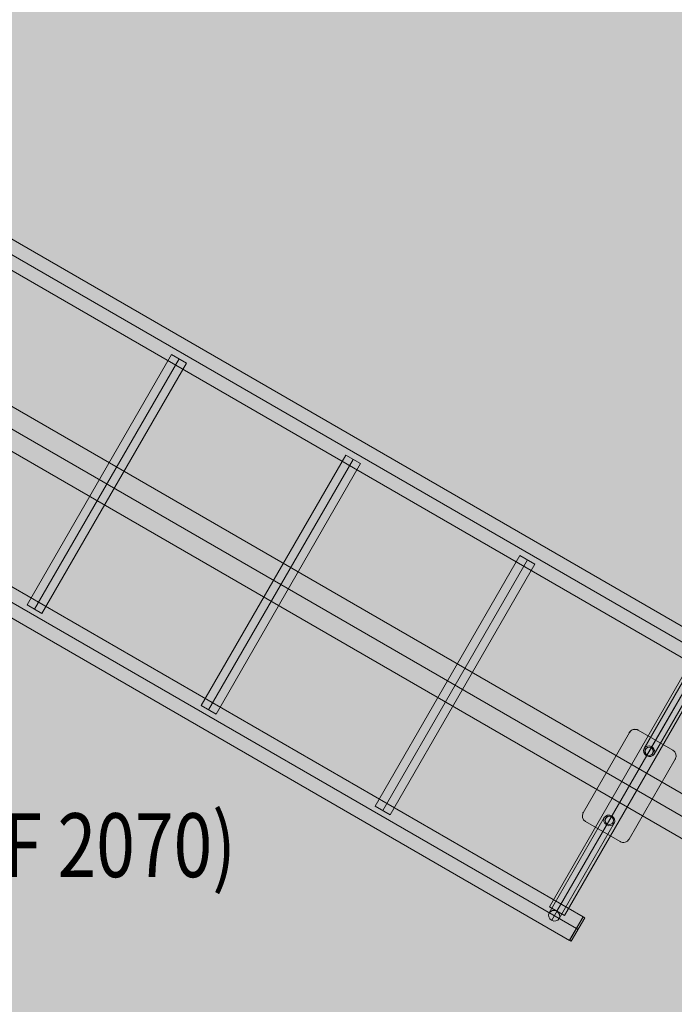
# Model space of a CAD drawing. Units: millimetres. Extents: x -16852 to 548, y -29099 to -20299.
# Drawn here: x -13995 to -12970, y -25097 to -23556 of the extents above; entities that cross this region are included whole.
import ezdxf
from ezdxf.enums import TextEntityAlignment as Align

# ---------------------------------------------------------------- set-up
doc = ezdxf.new("R2010")
doc.units = ezdxf.units.MM
doc.header["$MEASUREMENT"] = 0
for name, color, linetype, lineweight in [('Level 8', 18, 'Continuous', 0), ('orbit - Level 25', 253, 'Continuous', 0), ('orbit - Level 26', 253, 'Continuous', 0), ('orbit - Level 27', 253, 'Continuous', 0)]:
    doc.layers.add(name, color=color, linetype=linetype, lineweight=lineweight)
doc.styles.add('Style-Calibri', font='calibri.ttf')

# ---------------------------------------------------------------- blocks, each defined once
blk = doc.blocks.new('From Smart Solid_465')
at = {"layer": 'orbit - Level 27', "color": 12, "linetype": 'Continuous', "lineweight": 13}
for p, q in [((-50.9, -70.1), (35.3, 79.1)), ((-39, -67.6), (47.1, 81.7)), ((-47.1, -81.7), (39, 67.6)), ((-35.3, -79.1), (50.9, 70.1))]:
    blk.add_line(p, q, dxfattribs=at)
for centre in [(43.1, 74.6), (-43.1, -74.6)]:
    blk.add_ellipse(centre, major_axis=(-7.79, 4.5), ratio=0.901626, dxfattribs=at)
blk = doc.blocks.new('From Smart Solid_468')
at = {"layer": 'orbit - Level 27', "color": 12, "linetype": 'Continuous', "lineweight": 13}
for p, q in [((35.3, 79.1), (-50.9, -70.1)), ((47.1, 81.7), (-39, -67.6)), ((39, 67.6), (-47.1, -81.7)), ((50.9, 70.1), (-35.3, -79.1))]:
    blk.add_line(p, q, dxfattribs=at)
at = {"layer": 'orbit - Level 27', "color": 12, "linetype": 'Continuous', "lineweight": 13, "extrusion": (0, 0, -1)}
for centre in [(43.1, 74.6), (-43.1, -74.6)]:
    blk.add_ellipse(centre, major_axis=(-7.79, 4.5), ratio=0.901626, dxfattribs=at)
blk = doc.blocks.new('From Smart Solid_469')
at = {"layer": 'orbit - Level 25', "color": 40, "linetype": 'Continuous', "lineweight": 13}
for p, q in [((-72.2, -42), (0.3, 83.5)), ((0.3, 83.5), (-72.2, -42)), ((14, 87.2), (68.5, 55.7)), ((68.5, 55.7), (14, 87.2)), ((72.2, 42), (-0.3, -83.5)), ((-0.3, -83.5), (72.2, 42)), ((-14, -87.2), (-68.5, -55.7)), ((-68.5, -55.7), (-14, -87.2))]:
    blk.add_line(p, q, dxfattribs=at)
at = {"layer": 'orbit - Level 25', "color": 40, "linetype": 'Continuous', "lineweight": 13, "extrusion": (0, 0, -1)}
for centre, radius, start, end in [((-9, 78.5), 10, 30, 120), ((-31.3, 54.1), 6.5, 0, 360), ((-63.5, 47), 10, 120, 210), ((63.5, -47), 10, 300, 30), ((31.2, -54.1), 6.5, 0, 360), ((9, -78.5), 10, 210, 300)]:
    blk.add_arc(centre, radius, start, end, dxfattribs=at)
at = {"layer": 'orbit - Level 25', "color": 40, "linetype": 'Continuous', "lineweight": 13}
for centre, radius, start, end in [((9, 78.5), 10, 60, 150), ((31.2, 54.1), 6.5, 0, 360), ((63.5, 47), 10, 330, 60), ((-63.5, -47), 10, 150, 240), ((-31.3, -54.1), 6.5, 0, 360), ((-9, -78.5), 10, 240, 330)]:
    blk.add_arc(centre, radius, start, end, dxfattribs=at)
for p in [(0.3, 83.5), (14, 87.2), (25.6, 57.4), (28, 48.5), (34.5, 59.8), (36.9, 50.9), (68.5, 55.7), (72.2, 42), (-72.2, -42), (-68.5, -55.7), (-36.9, -50.9), (-34.5, -59.8), (-28, -48.5), (-25.6, -57.4), (-14, -87.2), (-0.3, -83.5)]:
    blk.add_point(p, dxfattribs=at)
blk = doc.blocks.new('From Smart Solid_471')
at = {"layer": 'orbit - Level 25', "color": 40, "linetype": 'Continuous', "lineweight": 13}
for p, q in [((-863.6, 474.1), (-842.4, 510.9)), ((863.6, -474.1), (-842.4, 510.9)), ((853, -492.5), (-853, 492.5)), ((853, -492.5), (-853, 492.5)), ((842.4, -510.9), (-863.6, 474.1)), ((842.4, -510.9), (863.6, -474.1))]:
    blk.add_line(p, q, dxfattribs=at)
blk = doc.blocks.new('From Smart Solid_472')
at = {"layer": 'orbit - Level 25', "color": 40, "linetype": 'Continuous', "lineweight": 13}
for p, q in [((-863.6, 474.1), (-842.4, 510.9)), ((-842.4, 510.9), (863.6, -474.1)), ((-853, 492.5), (853, -492.5)), ((-853, 492.5), (853, -492.5)), ((-863.6, 474.1), (842.4, -510.9)), ((842.4, -510.9), (863.6, -474.1))]:
    blk.add_line(p, q, dxfattribs=at)
blk = doc.blocks.new('From Smart Solid_473')
at = {"layer": 'orbit - Level 25', "color": 40, "linetype": 'Continuous', "lineweight": 13}
for p, q in [((-124.9, -189.3), (101.5, 202.8)), ((101.5, 202.8), (124.9, 189.3)), ((-113.2, -196), (113.2, 196)), ((-113.2, -196), (113.2, 196)), ((-101.5, -202.8), (124.9, 189.3)), ((-101.5, -202.8), (-124.9, -189.3))]:
    blk.add_line(p, q, dxfattribs=at)
blk = doc.blocks.new('From Smart Solid_474')
at = {"layer": 'orbit - Level 25', "color": 40, "linetype": 'Continuous', "lineweight": 13}
for p, q in [((-124.9, -189.3), (101.5, 202.8)), ((101.5, 202.8), (124.9, 189.3)), ((-113.2, -196), (113.2, 196)), ((-113.2, -196), (113.2, 196)), ((-101.5, -202.8), (124.9, 189.3)), ((-101.5, -202.8), (-124.9, -189.3))]:
    blk.add_line(p, q, dxfattribs=at)
blk = doc.blocks.new('From Smart Solid_475')
at = {"layer": 'orbit - Level 25', "color": 40, "linetype": 'Continuous', "lineweight": 13}
for p, q in [((-124.9, -189.3), (101.5, 202.8)), ((101.5, 202.8), (124.9, 189.3)), ((-113.2, -196), (113.2, 196)), ((-113.2, -196), (113.2, 196)), ((-101.5, -202.8), (124.9, 189.3)), ((-101.5, -202.8), (-124.9, -189.3))]:
    blk.add_line(p, q, dxfattribs=at)
blk = doc.blocks.new('From Smart Solid_476')
at = {"layer": 'orbit - Level 25', "color": 40, "linetype": 'Continuous', "lineweight": 13}
for p, q in [((-124.9, -189.3), (101.5, 202.8)), ((101.5, 202.8), (124.9, 189.3)), ((-113.2, -196), (113.2, 196)), ((-113.2, -196), (113.2, 196)), ((-101.5, -202.8), (124.9, 189.3)), ((-101.5, -202.8), (-124.9, -189.3))]:
    blk.add_line(p, q, dxfattribs=at)
blk = doc.blocks.new('From Smart Solid_480')
at = {"layer": 'orbit - Level 26', "color": 7, "linetype": 'Continuous', "lineweight": 13}
for p, q in [((9.3, 19.1), (-11.9, -17.6)), ((11.9, 17.6), (-9.3, -19.1)), ((9.3, 19.1), (11.9, 17.6)), ((-1.3, 0.8), (1.3, -0.7)), ((-1.3, 0.8), (1.3, -0.7)), ((-11.9, -17.6), (-9.3, -19.1))]:
    blk.add_line(p, q, dxfattribs=at)
blk = doc.blocks.new('From Smart Solid_484')
at = {"layer": 'orbit - Level 25', "color": 40, "lineweight": 13}
for p, q in [((-1197.2, 726.4), (1227.7, -673.6)), ((-1212.4, 700), (1212.4, -700)), ((-1212.4, 700), (1212.4, -700)), ((-1227.7, 673.6), (1197.2, -726.4))]:
    blk.add_line(p, q, dxfattribs=at)
blk = doc.blocks.new('orbit_18')
at = {"layer": 'orbit - Level 25', "color": 40, "lineweight": 13}
blk.add_blockref('From Smart Solid_484', (-13859.043, -24282.439), dxfattribs=at)
at = {"layer": 'orbit - Level 25', "color": 40, "linetype": 'Continuous', "lineweight": 13}
for name, p in [('From Smart Solid_472', (-13740.8725, -24077.761)), ('From Smart Solid_471', (-13976.473, -24485.832)), ('From Smart Solid_476', (-13859.0435, -24282.439)), ('From Smart Solid_475', (-13586.2455, -24439.939)), ('From Smart Solid_474', (-13313.4475, -24597.439)), ('From Smart Solid_473', (-13040.6495, -24754.939)), ('From Smart Solid_469', (-13040.649, -24754.939))]:
    blk.add_blockref(name, p, dxfattribs=at)
at = {"layer": 'orbit - Level 26', "color": 7, "linetype": 'Continuous', "lineweight": 13}
blk.add_blockref('From Smart Solid_480', (-13122.1395, -24979.082), dxfattribs=at)
at = {"layer": 'orbit - Level 27', "color": 12, "linetype": 'Continuous', "lineweight": 13}
for name, p in [('From Smart Solid_468', (-12966.3095, -24626.179)), ('From Smart Solid_465', (-13114.989, -24883.699))]:
    blk.add_blockref(name, p, dxfattribs=at)

msp = doc.modelspace()

# ---------------------------------------------------------------- linework, layer by layer
at = {"layer": 'Level 8', "color": 98, "linetype": 'Continuous', "lineweight": 0, "extrusion": (0, 0, -1)}
msp.add_solid([(-148, -20298.8), (16852, -20298.8), (-148, -28698.8), (16852, -28698.8)], dxfattribs=at)

# ---------------------------------------------------------------- block references
at = {"layer": 'Level 8', "color": 7, "linetype": 'Continuous', "lineweight": 0}
msp.add_blockref('orbit_18', (0, 0), dxfattribs=at)

# ---------------------------------------------------------------- texts
at = {"layer": 'Level 8', "color": 98, "linetype": 'Continuous', "lineweight": 0, "style": 'Style-Calibri', "width": 0.8}
msp.add_text('ORBIT SWAY BARS (FHOF 2070)', height=100, dxfattribs=at).set_placement((-14442.8, -24847.8), align=Align.MIDDLE_CENTER)

doc.saveas('drawing.dxf')
